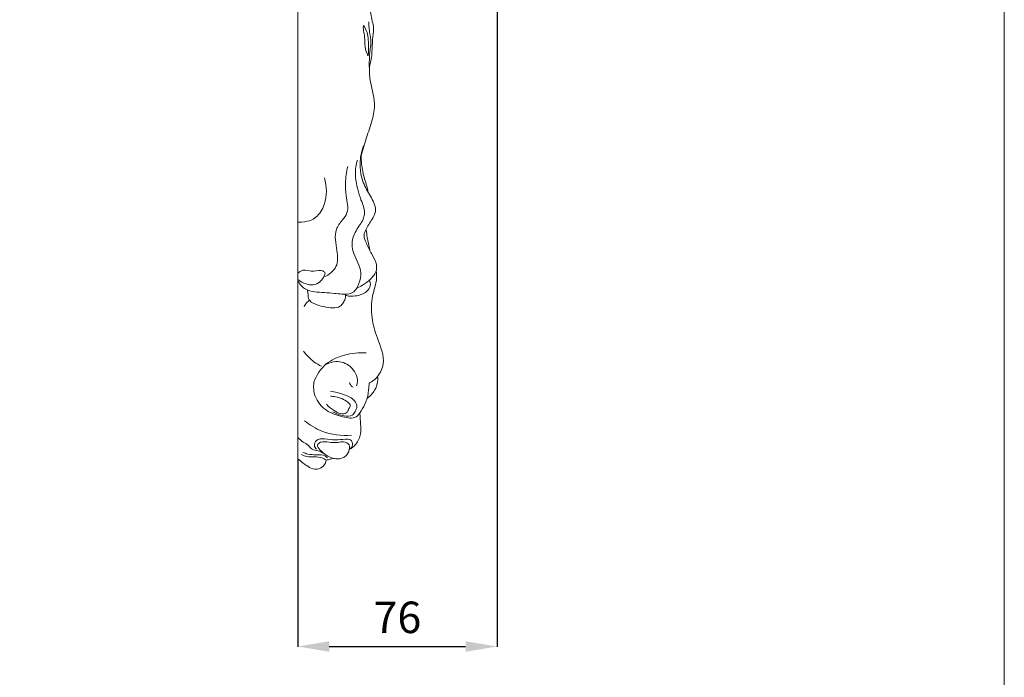
# Model space of a CAD drawing. Units: millimetres. Extents: x 4288 to 5788, y 11811 to 13311.
# Drawn here: x 5413 to 5788, y 12251 to 12502 of the extents above; entities that cross this region are included whole.
import ezdxf

# ---------------------------------------------------------------- set-up
doc = ezdxf.new("R2010")
doc.units = ezdxf.units.MM
doc.layers.get('0').update_dxf_attribs({"lineweight": 13})
doc.layers.add('Размеры', color=7, linetype='Continuous', lineweight=13)
doc.styles.get("Standard").update_dxf_attribs({"font": 'arial.ttf'})
doc.dimstyles.new('Copy of Standard', dxfattribs={"dimtxt": 12, "dimasz": 12, "dimexe": 0.18, "dimexo": 0.0625, "dimgap": 5, "dimtad": 1, "dimdec": 0, "dimzin": 0, "dimdsep": 46, "dimtxsty": 'Standard', "dimcen": 1, "dimclrd": 256, "dimclre": 256, "dimclrt": 256, "dimadec": 0, "dimazin": 0, "dimtfac": 1, "dimtdec": 0, "dimtofl": 0, "dimtmove": 0, "dimatfit": 3, "dimfxl": 1, "dimtolj": 1, "dimtzin": 0, "dimarcsym": 0})

# ---------------------------------------------------------------- blocks, each defined once
blk = doc.blocks.new('POLKA KR-050-2 sboky')
blk.add_line((6331.14, 839.14), (6331.14, 390.53))
for points, knots in [([(6355.26, 506.14), (6355.92, 508.4), (6357.21, 512.95), (6359.66, 519.27), (6360.95, 527.03), (6358.49, 533.78), (6358.28, 539.63), (6359.24, 542.91), (6359.45, 546.2), (6359.52, 550.09), (6360.39, 555.02), (6358.44, 560.46), (6358.79, 566.37), (6359.59, 572.3), (6358.85, 577.41), (6358.63, 583.79), (6357.14, 587.67), (6356.02, 589.82)], [0, 0, 0, 0, 7.069282, 14.177389, 20.378616, 30.106376, 35.246989, 37.587699, 40.312004, 45.080884, 49.326259, 55.04624, 61.924018, 66.839667, 72.993186, 77.997015, 85.257445, 85.257445, 85.257445, 85.257445]), ([(6357.64, 544.56), (6356.91, 546.25), (6356.6, 548.04), (6356.7, 551.83), (6356.1, 553.61), (6356.05, 556.26), (6357.34, 553.63), (6357.98, 551.82), (6358.03, 548.81), (6358.08, 546.38), (6358.18, 544.92), (6357.85, 544.09), (6357.72, 544.4), (6357.64, 544.56)], [0, 0, 0, 0, 4.020033, 7.538867, 9.91422, 11.218795, 12.446802, 15.561493, 18.603713, 20.985015, 22.718276, 23.018825, 23.413211, 23.413211, 23.413211, 23.413211]), ([(6358.19, 557.09), (6358.17, 556.33), (6358.22, 554.8), (6358.67, 552.32), (6359.14, 549.65), (6358.79, 547.01), (6358.57, 545.4), (6358.44, 544.71)], [0, 0, 0, 0, 2.2847, 4.548006, 7.591178, 10.344867, 12.46792, 12.46792, 12.46792, 12.46792]), ([(6353.67, 455.57), (6354.66, 456.01), (6356.8, 457.23), (6359.54, 459.35), (6361.37, 462.22), (6361.07, 465.61), (6359, 468.78), (6357.53, 472.21), (6356.01, 475.31), (6357.29, 478.58), (6359.23, 481.24), (6361.01, 484.47), (6360.3, 488.45), (6357.54, 492.4), (6355.22, 497.55), (6354.59, 503.58), (6355.36, 507.62), (6356.17, 509.83)], [0, 0, 0, 0, 3.256606, 7.347096, 10.351164, 12.990823, 17.014792, 21.494982, 24.474277, 26.709542, 31.471207, 34.637035, 37.256967, 43.072991, 48.980155, 54.002398, 61.047122, 61.047122, 61.047122, 61.047122]), ([(6331.36, 458.11), (6332.02, 456.92), (6333.8, 454.84), (6338.92, 453.84), (6344.4, 453.78), (6349.11, 453.01), (6352.8, 453.83), (6354.62, 457.16), (6355.58, 461.09), (6353.87, 465.79), (6351.5, 469.98), (6352.12, 475.64), (6354.26, 478.85), (6356.08, 481.56), (6356.68, 483.84), (6356.4, 486.47), (6355.02, 489.53), (6353.81, 493.79), (6352.73, 498.87), (6353.36, 502.62), (6353.85, 504.33)], [0, 0, 0, 0, 4.102401, 7.573453, 15.191196, 20.746966, 21.616418, 26.369775, 30.616713, 33.585833, 41.033032, 44.63866, 49.984937, 52.426222, 54.386825, 56.926073, 60.172041, 64.396818, 70.232666, 75.560891, 75.560891, 75.560891, 75.560891]), ([(6355.26, 506.14), (6355.28, 505.06), (6355.48, 502.02), (6356.24, 498.08), (6357.38, 494.63), (6357.74, 493), (6357.89, 492.29)], [0, 0, 0, 0, 3.240256, 9.112816, 11.970862, 14.136236, 14.136236, 14.136236, 14.136236]), ([(6341.2, 459.8), (6343.02, 460.63), (6346.7, 463.44), (6346.16, 470.55), (6344.61, 476.97), (6347.93, 481.22), (6350.89, 485.04), (6349.46, 490.23), (6349.19, 496.03), (6349.68, 499.82), (6350.19, 501.92)], [0, 0, 0, 0, 6.000989, 12.065697, 20.103649, 24.413404, 27.638583, 34.125758, 38.900765, 45.385728, 45.385728, 45.385728, 45.385728]), ([(6331.26, 480.67), (6335.04, 480.77), (6338.62, 482.23), (6342.42, 488.57), (6342.29, 494.3), (6341.3, 497.53)], [0, 0, 0, 0, 5.107187, 10.946022, 21.070384, 21.070384, 21.070384, 21.070384]), ([(6357.19, 477.79), (6357.31, 476.8), (6357.68, 474.25), (6358.21, 471.72), (6358.58, 470.18)], [0, 0, 0, 0, 2.977205, 7.736261, 7.736261, 7.736261, 7.736261]), ([(6331.19, 461.27), (6331.76, 461.73), (6333.71, 463.01), (6336.95, 461.31), (6340.18, 462.81), (6341.3, 461.61), (6341.52, 461.31)], [0, 0, 0, 0, 2.20186, 6.398916, 9.80966, 10.92826, 10.92826, 10.92826, 10.92826]), ([(6331.22, 458.85), (6332.1, 458.08), (6333.97, 457.04), (6337.03, 456.54), (6339.52, 457.64), (6340.93, 459.45), (6341.39, 460.71), (6341.52, 461.31)], [0, 0, 0, 0, 3.509275, 6.233902, 9.035199, 11.159396, 12.994045, 12.994045, 12.994045, 12.994045]), ([(6361.06, 462.12), (6361.16, 461.18), (6361.37, 457.93), (6359.05, 452.23), (6359.06, 444.29), (6361.44, 435.89), (6364.92, 428.24), (6362.08, 421.89), (6359.53, 419.97), (6358.31, 419.35)], [0, 0, 0, 0, 2.824097, 9.646303, 18.014827, 26.03368, 36.157567, 41.379167, 45.485029, 45.485029, 45.485029, 45.485029]), ([(6349.28, 452.79), (6349.84, 452.63), (6351.28, 452.35), (6354.17, 452.62), (6357.22, 453.69), (6359.05, 456.33), (6358.7, 457.98), (6358.38, 458.66)], [0, 0, 0, 0, 1.750938, 4.357635, 8.636303, 11.017136, 13.259022, 13.259022, 13.259022, 13.259022]), ([(6334.87, 454.83), (6334.91, 454.31), (6335.11, 453.09), (6335.14, 450.88), (6337.77, 449.21), (6340.89, 448.54), (6344.22, 447.78), (6347.12, 448.2), (6348.47, 449.91), (6349.27, 451.48), (6349.39, 452.72), (6349.35, 453.35)], [0, 0, 0, 0, 1.556355, 3.775815, 6.12505, 10.016532, 13.500904, 16.433185, 18.076402, 19.789903, 21.69944, 21.69944, 21.69944, 21.69944]), ([(6335.64, 450.88), (6335.23, 450.63), (6334.36, 449.92), (6333.76, 448.95), (6333.53, 448.37)], [0, 0, 0, 0, 1.456417, 3.328094, 3.328094, 3.328094, 3.328094]), ([(6333.27, 431.54), (6334.43, 429.96), (6336.59, 427.77), (6339.18, 426.21), (6340.12, 425.74)], [0, 0, 0, 0, 5.888639, 9.039121, 9.039121, 9.039121, 9.039121]), ([(6357.19, 430.89), (6354.43, 431.05), (6349.07, 430.41), (6341.31, 427.17), (6338.27, 422.32), (6337.29, 419.7)], [0, 0, 0, 0, 8.29491, 15.999882, 24.389442, 24.389442, 24.389442, 24.389442]), ([(6342.16, 426.51), (6343.23, 427.09), (6346.33, 428.11), (6351.79, 426.18), (6354.26, 421.42), (6353.72, 418.77), (6353.57, 418.29)], [0, 0, 0, 0, 3.668848, 9.371969, 15.927918, 17.414311, 17.414311, 17.414311, 17.414311]), ([(6361.54, 421.88), (6361.62, 421.22), (6361.63, 419.39), (6360.55, 416.3), (6358.77, 414.41), (6357.68, 413.62)], [0, 0, 0, 0, 1.968148, 5.458011, 9.512559, 9.512559, 9.512559, 9.512559]), ([(6337.29, 419.7), (6337.06, 417.92), (6337.3, 413.68), (6341.77, 408.41), (6347.47, 406.64), (6353.18, 405.38), (6355.48, 409.08), (6357.47, 412.31), (6358.11, 416.05), (6358.3, 418.48), (6358.31, 419.35)], [0, 0, 0, 0, 5.364729, 12.192823, 18.928027, 23.954326, 27.072784, 30.831382, 35.546909, 38.153606, 38.153606, 38.153606, 38.153606]), ([(6343.55, 416.25), (6345.35, 416.07), (6348.52, 415.08), (6352.58, 413.53), (6353.96, 410.5), (6353.09, 408.57), (6351.75, 406.49), (6348.15, 406.91), (6345.81, 407.58), (6344.53, 408.35)], [0, 0, 0, 0, 5.438363, 10.037592, 12.374174, 14.374691, 16.17502, 19.31007, 23.766903, 23.766903, 23.766903, 23.766903]), ([(6352.3, 417.79), (6351.93, 417.96), (6351.26, 418.44), (6350.93, 419.19), (6350.83, 419.57)], [0, 0, 0, 0, 1.205305, 2.369264, 2.369264, 2.369264, 2.369264]), ([(6342.11, 411.3), (6342.93, 410.34), (6344.68, 408.94), (6347.16, 407.55), (6349.89, 407.62), (6350.41, 409.46), (6351.54, 410.86), (6349.17, 413.07), (6346.63, 414.05), (6344.2, 414.34), (6343.55, 414.35)], [0, 0, 0, 0, 3.789201, 6.558346, 8.685738, 10.626712, 11.868796, 13.352003, 18.637051, 20.581522, 20.581522, 20.581522, 20.581522]), ([(6333.67, 405.01), (6335.68, 403.35), (6341.22, 399.93), (6347.86, 399.15), (6351.64, 399.45)], [0, 0, 0, 0, 7.79913, 19.172432, 19.172432, 19.172432, 19.172432]), ([(6350.75, 394.04), (6351.71, 394.56), (6353.75, 396.15), (6355.35, 399.78), (6355, 403.82), (6354.9, 406.39), (6354.76, 407.75)], [0, 0, 0, 0, 3.249392, 7.560128, 11.215261, 15.301824, 15.301824, 15.301824, 15.301824]), ([(6340.67, 392.6), (6340.16, 392.96), (6338.94, 393.81), (6336.56, 393.71), (6335.21, 395.84), (6333.02, 396.79), (6331.82, 397.97), (6331.21, 398.58)], [0, 0, 0, 0, 1.857067, 4.363264, 6.376399, 8.81338, 11.379002, 11.379002, 11.379002, 11.379002]), ([(6350.75, 394.04), (6351.34, 394.44), (6352.49, 395.63), (6351.42, 398), (6348.61, 398.02), (6345.4, 397.4), (6341.82, 398.17), (6338.26, 398.21), (6337.1, 395.65), (6337.89, 394.55), (6338.28, 394.18)], [0, 0, 0, 0, 2.136951, 4.213809, 6.068547, 9.912444, 14.081003, 17.265504, 19.347412, 20.938692, 20.938692, 20.938692, 20.938692]), ([(6350.75, 394.04), (6350.91, 394.6), (6351.04, 396.2), (6348.63, 397.23), (6346.08, 396.56), (6343.12, 396.65), (6340.42, 397.34), (6338.04, 395.67), (6340.72, 392.65), (6342.6, 391.26), (6344.39, 390.74)], [0, 0, 0, 0, 1.722488, 4.176893, 6.261173, 9.705612, 12.903853, 14.474429, 16.676288, 22.281198, 22.281198, 22.281198, 22.281198]), ([(6344.39, 390.74), (6344.95, 390.58), (6346.63, 390.34), (6349.56, 390.98), (6350.54, 393.09), (6350.75, 394.04)], [0, 0, 0, 0, 1.739614, 5.119435, 8.044969, 8.044969, 8.044969, 8.044969]), ([(6331.14, 390.53), (6331.81, 389.94), (6332.93, 389.02), (6334.81, 387.71), (6336.89, 386.27), (6339.94, 386.64), (6341.61, 388.41), (6341.89, 389.62), (6341.93, 390)], [0, 0, 0, 0, 2.678297, 4.316621, 6.911207, 10.062957, 12.550107, 13.709376, 13.709376, 13.709376, 13.709376]), ([(6332.48, 392.07), (6333.19, 391.76), (6334.85, 391.18), (6337.52, 391.28), (6340.05, 391.11), (6341.43, 390.35), (6341.93, 390)], [0, 0, 0, 0, 2.323062, 5.173317, 7.976598, 9.800105, 9.800105, 9.800105, 9.800105]), ([(6333.08, 392.95), (6333.7, 392.69), (6335.35, 392.14), (6338.21, 391.9), (6341.06, 392.17), (6342.21, 391.06), (6342.43, 390.81)], [0, 0, 0, 0, 2.03389, 5.142827, 8.766225, 9.761532, 9.761532, 9.761532, 9.761532]), ([(6341.93, 390), (6342.47, 390.03), (6343.33, 390.19), (6344.11, 390.57), (6344.39, 390.74)], [0, 0, 0, 0, 1.612869, 2.587483, 2.587483, 2.587483, 2.587483])]:
    blk.add_open_spline(points, degree=3, knots=knots)
blk.add_open_spline([(6358.44, 544.71), (6358.4, 542.84), (6358.36, 540.97), (6358.43, 538.11)], degree=3)
blk = doc.blocks.new('*D45')
at = {"layer": 'Defpoints', "color": 0, "lineweight": 50, "transparency": 16777216}
for p in [(5594.48, 12627.92), (5518.56, 12334.46), (5594.48, 12262.88)]:
    blk.add_point(p, dxfattribs=at)
at = {"layer": 'Размеры', "lineweight": -2, "transparency": 16777216}
for p, q in [((5594.48, 12627.85), (5594.48, 12262.7)), ((5518.56, 12334.39), (5518.56, 12262.7)), ((5530.56, 12262.88), (5582.48, 12262.88))]:
    blk.add_line(p, q, dxfattribs=at)
at = {"layer": 'Размеры', "lineweight": 50, "transparency": 16777216}
for points in [[(5530.56, 12264.88), (5530.56, 12260.88), (5518.56, 12262.88)], [(5582.48, 12264.88), (5582.48, 12260.88), (5594.48, 12262.88)]]:
    blk.add_solid(points, dxfattribs=at)
at = {"layer": 'Размеры', "transparency": 16777216, "insert": (5556.52, 12274), "char_height": 12, "attachment_point": 5}
blk.add_mtext('\\A1;76', dxfattribs=at)

msp = doc.modelspace()

# ---------------------------------------------------------------- linework, layer by layer
msp.add_lwpolyline([(4287.65, 11811.08), (5787.65, 11811.08), (5787.65, 13311.08), (4287.65, 13311.08)], close=True)

# ---------------------------------------------------------------- block references
at = {"color": 1, "lineweight": 50}
msp.add_blockref('POLKA KR-050-2 sboky', (-812.58, 11943.93), dxfattribs=at)

# ---------------------------------------------------------------- dimensions: what is measured, and where the dimension line sits
at = {"layer": 'Размеры'}
dim = msp.add_linear_dim(base=(5594.48, 12262.88), p1=(5518.56, 12334.46), p2=(5594.48, 12627.92), dimstyle='Copy of Standard', dxfattribs=at)
dim.commit()
dim.dimension.update_dxf_attribs({"geometry": '*D45', "text_midpoint": (5556.52, 12274)})

doc.saveas('drawing.dxf')
